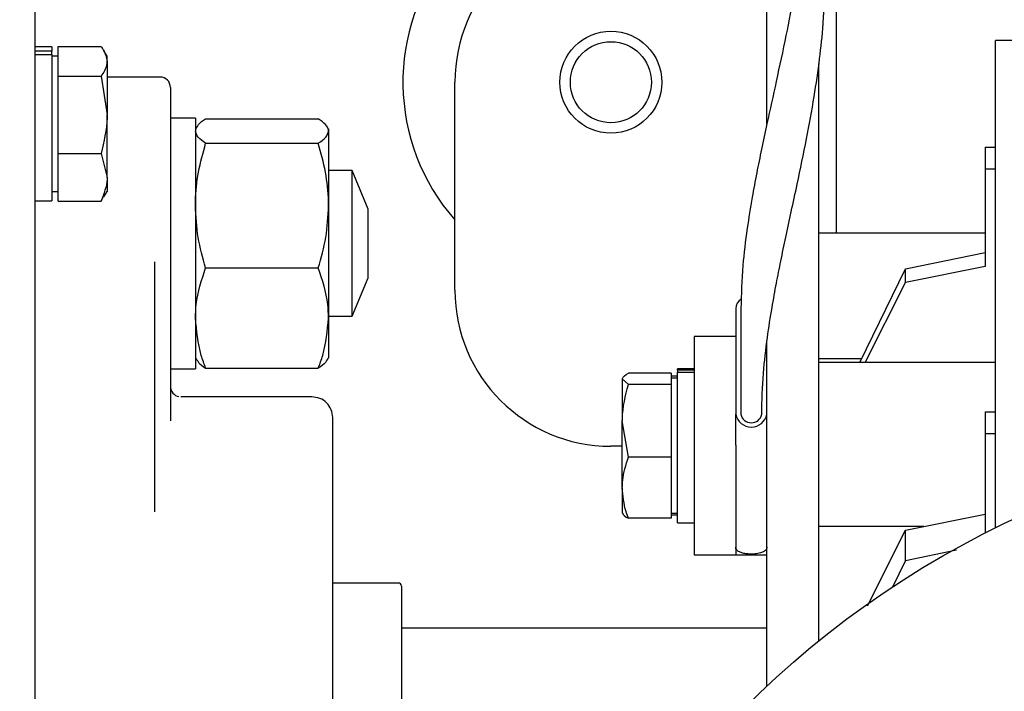
# Model space of a CAD drawing. Units: inches. Extents: x 3887 to 90547, y 659 to 1079.
# Drawn here: x 4156 to 4160, y 908 to 911 of the extents above; entities that cross this region are included whole.
import ezdxf

# ---------------------------------------------------------------- set-up
doc = ezdxf.new("R2010")
doc.units = ezdxf.units.IN
doc.header["$LTSCALE"] = 12
doc.header["$MEASUREMENT"] = 0
doc.layers.add('80-Dimensions', color=1, linetype='Continuous', lineweight=18)
doc.styles.add('arial', font='arial.ttf', dxfattribs={"height": 2.5})
doc.dimstyles.new('48x', dxfattribs={"dimscale": 48, "dimtxt": 2.5, "dimasz": 0.07, "dimexe": 0.056, "dimexo": 0.04, "dimgap": 0.09, "dimtad": 0, "dimtih": 1, "dimtoh": 1, "dimdec": 4, "dimzin": 0, "dimdsep": 46, "dimlunit": 5, "dimtxsty": 'arial', "dimcen": 0.09, "dimclrt": 256, "dimadec": 0, "dimazin": 0, "dimtfac": 1, "dimtdec": 4, "dimtofl": 0, "dimtmove": 0, "dimatfit": 3, "dimfxl": 1, "dimtolj": 1, "dimtzin": 0, "dimarcsym": 0})

# ---------------------------------------------------------------- blocks, each defined once
blk = doc.blocks.new('*D41')
at = {"layer": '80-Dimensions', "color": 0, "lineweight": -2, "transparency": 16777216}
for p, q in [((3985.3203, 917.4388), (3985.3203, 920.7988)), ((4163.4066, 914.0788), (3982.6323, 914.0788)), ((4145.478, 897.3379), (3982.6323, 897.3379)), ((3985.3203, 893.9779), (3985.3203, 890.6179))]:
    blk.add_line(p, q, dxfattribs=at)
at = {"layer": '80-Dimensions', "color": 0, "transparency": 16777216}
for points in [[(3984.7603, 917.4388), (3985.8803, 917.4388), (3985.3203, 914.0788)], [(3984.7603, 893.9779), (3985.8803, 893.9779), (3985.3203, 897.3379)]]:
    blk.add_solid(points, dxfattribs=at)
at = {"layer": 'Defpoints', "color": 0, "transparency": 16777216}
for p in [(3985.3203, 914.0788), (4165.3266, 914.0788), (4147.398, 897.3379)]:
    blk.add_point(p, dxfattribs=at)
at = {"layer": '80-Dimensions', "transparency": 16777216, "insert": (3985.3203, 906.4506), "char_height": 2.5, "attachment_point": 5, "style": 'arial'}
blk.add_mtext('\\A1;{\\H1.4x;1\'-4\\H0.7x;\\S3/4;\\H1.4286x;"}', dxfattribs=at)

msp = doc.modelspace()

# ---------------------------------------------------------------- linework, layer by layer
at = {"color": 7, "linetype": 'Continuous', "lineweight": 25}
for p, q in [((4158.97278, 913.08592), (4158.97278, 909.95599)), ((4155.94128, 898.3615), (4155.94128, 912.53474)), ((4158.71097, 910.36864), (4158.71097, 911.09801)), ((4156.00428, 910.66071), (4155.94128, 910.66071)), ((4156.00428, 910.66071), (4156.00428, 910.64425)), ((4156.02789, 910.60589), (4156.02789, 910.66231)), ((4156.02789, 910.66231), (4156.19007, 910.66231)), ((4159.79364, 910.68433), (4159.57711, 910.68433)), ((4159.57711, 908.83979), (4159.57711, 910.68433)), ((4156.00428, 910.64425), (4155.94128, 910.64425)), ((4155.94128, 910.63223), (4156.00428, 910.63223)), ((4156.00428, 910.63223), (4156.00428, 910.64425)), ((4156.00428, 910.63223), (4156.00428, 910.07803)), ((4156.02789, 910.62529), (4156.00428, 910.62529)), ((4156.21293, 910.62529), (4156.20082, 910.64626)), ((4156.21293, 910.60589), (4156.21293, 910.62529)), ((4156.02789, 910.54948), (4156.02789, 910.60589)), ((4156.21293, 910.60589), (4156.21293, 910.40301)), ((4158.90782, 910.09729), (4158.90782, 910.59604)), ((4156.02789, 910.40301), (4156.02789, 910.54948)), ((4156.02789, 910.54948), (4156.19007, 910.54948)), ((4156.19007, 910.54948), (4156.21293, 910.40301)), ((4156.41372, 910.54653), (4156.21293, 910.54653)), ((4157.52987, 909.73946), (4157.52987, 910.52686)), ((4156.02789, 910.25655), (4156.02789, 910.40301)), ((4156.21293, 910.16649), (4156.21293, 910.40301)), ((4156.54758, 910.39104), (4156.4531, 910.39104)), ((4156.54758, 910.39104), (4156.54758, 909.44221)), ((4156.55251, 910.35824), (4156.54758, 910.3497)), ((4156.58626, 910.3885), (4157.01283, 910.3885)), ((4157.05152, 910.3497), (4157.04659, 910.35824)), ((4157.05152, 910.3497), (4157.05152, 910.34221)), ((4157.05152, 910.34221), (4157.05152, 910.05997)), ((4156.58626, 910.29591), (4157.01283, 910.29591)), ((4159.53773, 910.28151), (4159.57711, 910.28151)), ((4159.53773, 910.28151), (4159.53773, 910.19799)), ((4156.02789, 910.25655), (4156.19007, 910.25655)), ((4156.02789, 910.16649), (4156.02789, 910.25655)), ((4156.19007, 910.25655), (4156.21293, 910.16649)), ((4157.14094, 910.19221), (4157.05152, 910.19221)), ((4157.20113, 910.04691), (4157.14094, 910.19221)), ((4157.14094, 909.98334), (4157.14094, 910.19221)), ((4159.53773, 910.19799), (4159.53773, 909.82927)), ((4159.57711, 910.19799), (4159.53773, 910.19799)), ((4156.02789, 910.07644), (4156.02789, 910.16649)), ((4156.21293, 910.16649), (4156.21293, 910.11348)), ((4156.00428, 910.11348), (4156.02789, 910.11348)), ((4156.20082, 910.09249), (4156.21293, 910.11348)), ((4158.90782, 908.41232), (4158.90782, 910.09729)), ((4155.94128, 910.07803), (4156.00428, 910.07803)), ((4156.02789, 910.07644), (4156.19007, 910.07644)), ((4156.19007, 910.07644), (4156.19846, 910.09313)), ((4157.05152, 910.05997), (4157.05152, 909.63439)), ((4157.20113, 909.94816), (4157.20113, 910.04691)), ((4157.14094, 909.64103), (4157.14094, 909.98334)), ((4157.20113, 909.78632), (4157.20113, 909.94816)), ((4159.53773, 909.95599), (4158.90782, 909.95599)), ((4156.4531, 909.91662), (4156.4531, 909.24539)), ((4159.23599, 909.82095), (4159.53773, 909.88262)), ((4156.39404, 908.90069), (4156.39404, 909.84652)), ((4156.58626, 909.82403), (4157.01283, 909.82403)), ((4159.06277, 909.46592), (4159.23599, 909.82095)), ((4159.53773, 909.82927), (4159.23599, 909.76899)), ((4159.23599, 909.76899), (4159.23599, 909.82095)), ((4157.14094, 909.64103), (4157.20113, 909.78632)), ((4159.08319, 909.46592), (4159.23599, 909.76899)), ((4158.59286, 909.67017), (4158.59286, 909.27006)), ((4158.61254, 909.67017), (4158.61254, 909.27006)), ((4157.05152, 909.64103), (4157.14094, 909.64103)), ((4157.05152, 909.63439), (4157.05152, 909.48354)), ((4158.59286, 909.56434), (4158.43538, 909.56434)), ((4158.43538, 909.56434), (4158.43538, 909.00676)), ((4158.71097, 908.24145), (4158.71097, 909.54362)), ((4156.54758, 909.48354), (4156.55251, 909.475)), ((4157.04659, 909.475), (4157.05152, 909.48354)), ((4159.06929, 909.47926), (4158.90782, 909.47926)), ((4159.57711, 909.46592), (4158.90782, 909.46592)), ((4156.4531, 909.44221), (4156.54758, 909.44221)), ((4156.58626, 909.44474), (4157.01283, 909.44474)), ((4158.34876, 909.42582), (4158.18658, 909.42582)), ((4158.34876, 909.42582), (4158.34876, 909.40408)), ((4158.43538, 909.4423), (4158.37238, 909.4423)), ((4158.37238, 909.43714), (4158.37238, 909.4423)), ((4158.43538, 909.43714), (4158.37238, 909.43714)), ((4158.37238, 909.43714), (4158.37238, 909.42959)), ((4158.37238, 908.85961), (4158.37238, 909.42959)), ((4158.37238, 909.42959), (4158.43538, 909.42959)), ((4158.18658, 909.38232), (4158.16372, 909.40408)), ((4158.16372, 909.40408), (4158.16372, 909.2449)), ((4158.37238, 909.41369), (4158.34876, 909.41369)), ((4158.37238, 909.40686), (4158.34876, 909.40686)), ((4158.34876, 909.40408), (4158.34876, 909.38232)), ((4158.34876, 909.38232), (4158.18658, 909.38232)), ((4158.34876, 909.38232), (4158.34876, 909.2449)), ((4156.98852, 909.33591), (4156.49246, 909.33591)), ((4159.53773, 909.27931), (4159.57711, 909.27931)), ((4159.53773, 909.27931), (4159.53773, 909.19579)), ((4158.18658, 909.10746), (4158.16372, 909.2449)), ((4158.16372, 908.99178), (4158.16372, 909.2449)), ((4158.34876, 909.2449), (4158.34876, 909.10746)), ((4158.59286, 909.15334), (4158.59286, 909.27006)), ((4159.53773, 909.19579), (4159.53773, 908.82008)), ((4159.57711, 909.19579), (4159.53773, 909.19579)), ((4158.16372, 909.14889), (4158.12042, 909.14889)), ((4158.59286, 909.15334), (4158.59286, 909.00676)), ((4158.34876, 909.10746), (4158.18658, 909.10746)), ((4158.34876, 909.10746), (4158.34876, 908.99178)), ((4158.16372, 908.99178), (4158.16372, 908.89508)), ((4158.34876, 908.99178), (4158.34876, 908.87608)), ((4158.43538, 909.00676), (4158.43538, 908.73757)), ((4158.59286, 909.00676), (4158.59286, 908.73757)), ((4158.34876, 908.87608), (4158.18658, 908.87608)), ((4158.34876, 908.89504), (4158.37238, 908.89504)), ((4158.37238, 908.88821), (4158.34876, 908.88821)), ((4159.23599, 908.83154), (4159.53773, 908.89204)), ((4158.37238, 908.85961), (4158.43538, 908.85961)), ((4159.3055, 908.84547), (4158.90782, 908.84547)), ((4159.09209, 908.54469), (4159.23599, 908.83154)), ((4159.23599, 908.71545), (4159.23599, 908.83154)), ((4159.42919, 908.75512), (4159.23599, 908.71545)), ((4158.43538, 908.73757), (4158.59286, 908.73757)), ((4158.59286, 908.73757), (4158.71097, 908.73757)), ((4159.18811, 908.61669), (4159.23599, 908.71545)), ((4157.3153, 908.63119), (4157.06727, 908.63119)), ((4157.32711, 908.61938), (4157.32711, 907.31622)), ((4158.71097, 908.45993), (4157.32711, 908.45993))]:
    msp.add_line(p, q, dxfattribs=at)
for centre, radius in [((4158.12042, 910.52686), 0.19291), ((4158.12042, 910.52686), 0.15354), ((4161.1716, 905.6056), 3.60588)]:
    msp.add_circle(centre, radius, dxfattribs=at)
for centre, radius, start, end in [((4158.12042, 910.52686), 0.7874, 59.46124, 221.40962), ((4158.12042, 910.52686), 0.59055, 90, 180), ((4156.41372, 910.50717), 0.03937, 0, 90), ((4158.12042, 909.73945), 0.59055, 180, 270), ((4158.637, 909.66778), 0.04421, 122.08685, 176.90568), ((4156.49246, 909.37528), 0.03937, 180, 258.71869), ((4158.65191, 909.28188), 0.06023, 191.32028, 348.67972), ((4158.65191, 909.27795), 0.04016, 191.33683, 348.66317), ((4157.3153, 908.61938), 0.01181, 0, 90)]:
    msp.add_arc(centre, radius, start, end, dxfattribs=at)
for points, knots in [([(4158.69128, 909.27006), (4158.69266, 909.32163), (4158.6952, 909.4171), (4158.71126, 909.5528), (4158.7289, 909.66661), (4158.74645, 909.76308), (4158.76396, 909.85155), (4158.7828, 909.94179), (4158.80366, 910.03871), (4158.8304, 910.16263), (4158.86064, 910.30755), (4158.88976, 910.46644), (4158.91088, 910.60984), (4158.92293, 910.72359), (4158.92846, 910.8226), (4158.93062, 910.88661), (4158.93146, 910.94308), (4158.93189, 911.00613), (4158.93192, 911.07223), (4158.93193, 911.13693), (4158.93192, 911.18668), (4158.93193, 911.24095), (4158.93185, 911.2947), (4158.93145, 911.3573), (4158.93008, 911.42771), (4158.92623, 911.51759), (4158.91759, 911.61509), (4158.90167, 911.71106), (4158.8813, 911.80152), (4158.85689, 911.88644), (4158.82487, 911.97739), (4158.77726, 912.08606), (4158.71657, 912.19585), (4158.65008, 912.29443), (4158.59084, 912.37053), (4158.53936, 912.42978), (4158.48765, 912.48474), (4158.42628, 912.54481), (4158.34337, 912.61809), (4158.21725, 912.71733), (4158.04546, 912.83232), (4157.83121, 912.95155), (4157.61182, 913.05565), (4157.39128, 913.1433), (4157.1911, 913.21105), (4157.0593, 913.24026), (4157.00427, 913.25245)], [0, 0, 0, 0, 0.0389078, 0.0720197, 0.099411, 0.1211041, 0.1407685, 0.1617978, 0.1841845, 0.2079213, 0.2468971, 0.2826243, 0.3143005, 0.3421314, 0.3565543, 0.3701818, 0.3767927, 0.3836582, 0.3994446, 0.4088902, 0.4189596, 0.4280803, 0.4364618, 0.444546, 0.457116, 0.4709591, 0.4919181, 0.5144476, 0.5341034, 0.5506591, 0.5705753, 0.5951072, 0.6249842, 0.6480543, 0.6674074, 0.6828478, 0.694598, 0.7117908, 0.7328771, 0.7582412, 0.8026813, 0.8473214, 0.8908713, 0.93156, 0.9714295, 1, 1, 1, 1]), ([(4158.85198, 911.13753), (4158.84732, 911.09645), (4158.83739, 911.00893), (4158.81368, 910.86047), (4158.78279, 910.69985), (4158.74711, 910.5336), (4158.71549, 910.3902), (4158.69089, 910.27506), (4158.6721, 910.18237), (4158.6534, 910.08254), (4158.63449, 909.96511), (4158.61694, 909.82376), (4158.61408, 909.7241), (4158.61254, 909.67017)], [0, 0, 0, 0, 0.0844824, 0.1799837, 0.287353, 0.4032841, 0.511511, 0.5769088, 0.6379424, 0.7017009, 0.783176, 0.8826557, 1, 1, 1, 1]), ([(4156.19007, 910.66231), (4156.19309, 910.6582), (4156.20655, 910.63981), (4156.21014, 910.62072), (4156.21293, 910.60589)], [0, 0, 0, 0, 0.2236983, 1, 1, 1, 1]), ([(4156.21293, 910.60589), (4156.21266, 910.60127), (4156.21153, 910.58216), (4156.19933, 910.56357), (4156.19007, 910.54948)], [0, 0, 0, 0, 0.2418607, 1, 1, 1, 1]), ([(4156.4531, 910.50717), (4156.4531, 910.50497), (4156.4531, 910.50058), (4156.4531, 910.46547), (4156.4531, 910.41089), (4156.4531, 910.33688), (4156.4531, 910.24684), (4156.4531, 910.14407), (4156.4531, 910.03258), (4156.4531, 909.95527), (4156.4531, 909.91662)], [0, 0, 0, 0, 0.1249989, 0.249995, 0.3749944, 0.4999941, 0.6249937, 0.7500021, 0.8750011, 1, 1, 1, 1]), ([(4156.21293, 910.40301), (4156.21291, 910.39954), (4156.2126, 910.35008), (4156.20093, 910.30161), (4156.19007, 910.25655)], [0, 0, 0, 0, 0.0702499, 1, 1, 1, 1]), ([(4156.5541, 910.35732), (4156.55549, 910.36056), (4156.56, 910.37114), (4156.57551, 910.38139), (4156.58626, 910.3885)], [0, 0, 0, 0, 0.3069772, 1, 1, 1, 1]), ([(4157.05152, 910.34221), (4157.05147, 910.3433), (4157.05113, 910.3516), (4157.04268, 910.36728), (4157.02284, 910.38138), (4157.01283, 910.3885)], [0, 0, 0, 0, 0.0700663, 0.5307585, 1, 1, 1, 1]), ([(4156.58626, 910.29591), (4156.57545, 910.30343), (4156.55363, 910.3186), (4156.54961, 910.33429), (4156.54758, 910.34221)], [0, 0, 0, 0, 0.495462, 1, 1, 1, 1]), ([(4157.01283, 910.29591), (4157.02365, 910.30343), (4157.04547, 910.3186), (4157.04949, 910.33429), (4157.05152, 910.34221)], [0, 0, 0, 0, 0.495462, 1, 1, 1, 1]), ([(4156.54758, 910.05997), (4156.54763, 910.06557), (4156.54799, 910.10792), (4156.55642, 910.18777), (4156.57626, 910.25964), (4156.58626, 910.29591)], [0, 0, 0, 0, 0.0701089, 0.5307744, 1, 1, 1, 1]), ([(4157.05152, 910.05997), (4157.05147, 910.06557), (4157.05113, 910.10792), (4157.04268, 910.18777), (4157.02284, 910.25964), (4157.01283, 910.29591)], [0, 0, 0, 0, 0.0701079, 0.5307698, 1, 1, 1, 1]), ([(4156.21293, 910.16649), (4156.21291, 910.16436), (4156.2126, 910.13394), (4156.20093, 910.10414), (4156.19007, 910.07644)], [0, 0, 0, 0, 0.0701978, 1, 1, 1, 1]), ([(4156.58626, 909.82403), (4156.57545, 909.86235), (4156.55363, 909.93968), (4156.54961, 910.01963), (4156.54758, 910.05997)], [0, 0, 0, 0, 0.49542772, 1, 1, 1, 1]), ([(4157.01283, 909.82403), (4157.02365, 909.86235), (4157.04547, 909.93968), (4157.04949, 910.01963), (4157.05152, 910.05997)], [0, 0, 0, 0, 0.49542772, 1, 1, 1, 1]), ([(4156.54758, 909.63439), (4156.54816, 909.65163), (4156.5503, 909.71582), (4156.57107, 909.77832), (4156.58626, 909.82403)], [0, 0, 0, 0, 0.26861678, 1, 1, 1, 1]), ([(4157.05152, 909.63439), (4157.05094, 909.65163), (4157.0488, 909.71582), (4157.02803, 909.77832), (4157.01283, 909.82403)], [0, 0, 0, 0, 0.26861678, 1, 1, 1, 1]), ([(4156.58626, 909.44474), (4156.58042, 909.46066), (4156.55776, 909.52248), (4156.55192, 909.5867), (4156.54758, 909.63439)], [0, 0, 0, 0, 0.2575671, 1, 1, 1, 1]), ([(4157.01283, 909.44474), (4157.01868, 909.46066), (4157.04136, 909.52248), (4157.04719, 909.5867), (4157.05152, 909.63439)], [0, 0, 0, 0, 0.2575751, 1, 1, 1, 1]), ([(4156.5541, 909.47592), (4156.55549, 909.47268), (4156.56, 909.46211), (4156.57551, 909.45185), (4156.58626, 909.44474)], [0, 0, 0, 0, 0.3070303, 1, 1, 1, 1]), ([(4157.04499, 909.47592), (4157.04361, 909.47268), (4157.03912, 909.46211), (4157.02359, 909.45185), (4157.01283, 909.44474)], [0, 0, 0, 0, 0.3070228, 1, 1, 1, 1]), ([(4158.16372, 909.40408), (4158.16375, 909.40459), (4158.16411, 909.4119), (4158.17575, 909.41911), (4158.18658, 909.42582)], [0, 0, 0, 0, 0.07021367, 1, 1, 1, 1]), ([(4158.16372, 909.2449), (4158.16375, 909.24816), (4158.16411, 909.29455), (4158.17575, 909.34003), (4158.18658, 909.38232)], [0, 0, 0, 0, 0.0701685, 1, 1, 1, 1]), ([(4157.06727, 909.25718), (4157.06608, 909.2675), (4157.06371, 909.28813), (4157.0455, 909.31414), (4157.01948, 909.33237), (4156.99884, 909.33473), (4156.98852, 909.33591)], [0, 0, 0, 0, 0.25000267, 0.49990149, 0.75001224, 1, 1, 1, 1]), ([(4157.06727, 906.67843), (4157.06727, 906.68028), (4157.06727, 906.68405), (4157.06727, 906.71502), (4157.06727, 906.76188), (4157.06727, 906.82102), (4157.06727, 906.88728), (4157.06727, 906.96527), (4157.06727, 907.08411), (4157.06727, 907.22209), (4157.06727, 907.3737), (4157.06727, 907.50345), (4157.06727, 907.64939), (4157.06727, 907.80895), (4157.06727, 907.96781), (4157.06727, 908.12666), (4157.06727, 908.28623), (4157.06727, 908.43216), (4157.06727, 908.5619), (4157.06727, 908.67532), (4157.06727, 908.7822), (4157.06727, 908.91395), (4157.06727, 909.02604), (4157.06727, 909.11458), (4157.06727, 909.17373), (4157.06727, 909.22058), (4157.06727, 909.25154), (4157.06727, 909.25532), (4157.06727, 909.25718)], [0, 0, 0, 0, 0.0388261, 0.0788489, 0.1199962, 0.1521689, 0.1843356, 0.2171939, 0.2500437, 0.3156646, 0.3478353, 0.3800019, 0.4211551, 0.4611793, 0.5000005, 0.538824, 0.5788506, 0.6199971, 0.6521688, 0.6843364, 0.7171919, 0.7500434, 0.8156637, 0.8478368, 0.8800043, 0.9211559, 0.9611761, 1, 1, 1, 1]), ([(4158.16372, 908.99178), (4158.164, 909.00124), (4158.16514, 909.04038), (4158.17733, 909.07853), (4158.18658, 909.10746)], [0, 0, 0, 0, 0.2417702, 1, 1, 1, 1]), ([(4158.18658, 908.87608), (4158.18357, 908.88451), (4158.17012, 908.92219), (4158.16652, 908.96137), (4158.16372, 908.99178)], [0, 0, 0, 0, 0.2237026, 1, 1, 1, 1]), ([(4158.16372, 908.89784), (4158.16375, 908.89732), (4158.16411, 908.88991), (4158.17575, 908.88275), (4158.18658, 908.87608)], [0, 0, 0, 0, 0.07017318, 1, 1, 1, 1]), ([(4158.71097, 908.76631), (4158.71016, 908.76283), (4158.70853, 908.75586), (4158.69615, 908.74768), (4158.67833, 908.74235), (4158.65801, 908.74022), (4158.63926, 908.74072), (4158.62294, 908.74312), (4158.6088, 908.74748), (4158.59776, 908.75413), (4158.59324, 908.76092), (4158.59293, 908.76529), (4158.59286, 908.76631)], [0, 0, 0, 0, 0.1245055, 0.2491058, 0.3697885, 0.4745441, 0.5639121, 0.6493404, 0.7412798, 0.8459917, 0.9642034, 1, 1, 1, 1])]:
    msp.add_open_spline(points, degree=3, knots=knots, dxfattribs=at)

# ---------------------------------------------------------------- dimensions: what is measured, and where the dimension line sits
at = {"layer": '80-Dimensions'}
dim = msp.add_linear_dim(base=(3985.3203, 914.07883), p1=(4147.39798, 897.33788), p2=(4165.32661, 914.07883), angle=90, text='{\\H1.4x;1\'-4\\H0.7x;\\S3/4;\\H1.4286x;"}', dimstyle='48x', override={"dimpost": '"'}, dxfattribs=at)
dim.commit()
dim.dimension.update_dxf_attribs({"geometry": '*D41', "text_midpoint": (3985.3203, 906.45057), "dimtype": 160})

doc.saveas('drawing.dxf')
